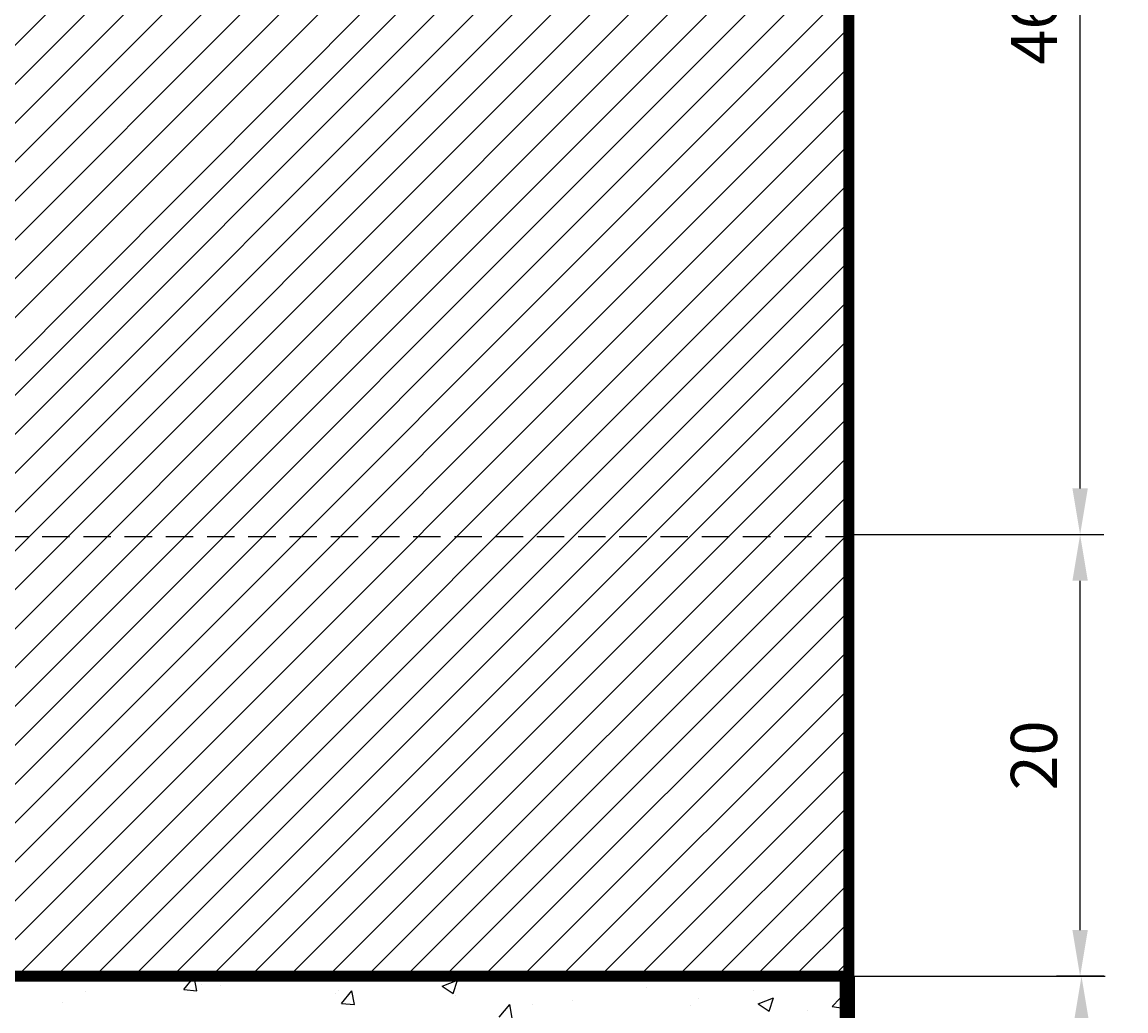
# Model space of a CAD drawing. Extents: x 0 to 188, y 0 to 270.
# Drawn here: x 94 to 144, y 138 to 183 of the extents above; entities that cross this region are included whole.
import ezdxf
from ezdxf.enums import TextEntityAlignment as Align

# ---------------------------------------------------------------- set-up
doc = ezdxf.new("R2010")
doc.units = 0
doc.header["$LTSCALE"] = 5
doc.header["$MEASUREMENT"] = 0
doc.linetypes.add('CACHE', pattern=[0.375, 0.25, -0.125])
doc.layers.get('0').update_dxf_attribs({"linetype": 'CONTINUOUS'})
doc.styles.get("Standard").update_dxf_attribs({"font": 'txt8'})
doc.dimstyles.get("Standard").update_dxf_attribs({"dimtxt": 0.18, "dimasz": 0.18, "dimexe": 0.18, "dimexo": 0.0625, "dimgap": 0.09, "dimtad": 0, "dimtih": 1, "dimtoh": 1, "dimdec": 4, "dimzin": 0, "dimdsep": 46, "dimtxsty": 'Standard', "dimcen": 0.09, "dimadec": 0, "dimazin": 0, "dimtfac": 1, "dimtdec": 4, "dimtofl": 0, "dimtmove": 0, "dimatfit": 3, "dimfxl": 0, "dimtolj": 1, "dimtzin": 0, "dimarcsym": 0})

# ---------------------------------------------------------------- blocks, each defined once
blk = doc.blocks.new('*X46')
at = {"color": 0}
for p, q in [((55.544, 140.397), (120.894, 205.746)), ((55.544, 142.165), (119.126, 205.746)), ((55.544, 143.933), (117.358, 205.746)), ((56.661, 139.746), (122.661, 205.746)), ((58.429, 139.746), (124.429, 205.746)), ((60.197, 139.746), (126.197, 205.746)), ((61.965, 139.746), (127.965, 205.746)), ((63.732, 139.746), (129.732, 205.746)), ((67.268, 139.746), (131.604, 204.083)), ((69.036, 139.746), (131.604, 202.315)), ((70.804, 139.746), (131.604, 200.547)), ((72.571, 139.746), (131.604, 198.78)), ((74.339, 139.746), (131.604, 197.012)), ((76.107, 139.746), (131.604, 195.244)), ((77.875, 139.746), (131.604, 193.476)), ((79.642, 139.746), (131.604, 191.708)), ((81.41, 139.746), (131.604, 189.941)), ((83.178, 139.746), (131.604, 188.173)), ((84.946, 139.746), (131.604, 186.405)), ((86.713, 139.746), (131.604, 184.637)), ((88.481, 139.746), (131.604, 182.87)), ((90.249, 139.746), (131.604, 181.102)), ((92.017, 139.746), (131.604, 179.334)), ((93.785, 139.746), (131.604, 177.566)), ((95.552, 139.746), (131.604, 175.799)), ((97.32, 139.746), (131.604, 174.031)), ((99.088, 139.746), (131.604, 172.263)), ((100.856, 139.746), (131.604, 170.495)), ((102.623, 139.746), (131.604, 168.728)), ((104.391, 139.746), (131.604, 166.96)), ((106.159, 139.746), (131.604, 165.192)), ((107.927, 139.746), (131.604, 163.424)), ((109.694, 139.746), (131.604, 161.656)), ((111.462, 139.746), (131.604, 159.889)), ((113.23, 139.746), (131.604, 158.121)), ((114.998, 139.746), (131.604, 156.353)), ((116.765, 139.746), (131.604, 154.585)), ((118.533, 139.746), (131.604, 152.818)), ((120.301, 139.746), (131.604, 151.05)), ((122.069, 139.746), (131.604, 149.282)), ((123.837, 139.746), (131.604, 147.514)), ((125.604, 139.746), (131.604, 145.747)), ((127.372, 139.746), (131.604, 143.979)), ((129.14, 139.746), (131.604, 142.211)), ((130.908, 139.746), (131.604, 140.443))]:
    blk.add_line(p, q, dxfattribs=at)
blk = doc.blocks.new('*D14')
at = {"color": 0, "linetype": 'ByBlock'}
for p, q in [((131.604, 159.829), (143.209, 159.829)), ((142.129, 141.846), (142.129, 157.729)), ((143.213, 139.746), (141.049, 139.746))]:
    blk.add_line(p, q, dxfattribs=at)
for points in [[(141.779, 157.729), (142.479, 157.729), (142.129, 159.829)], [(141.779, 141.846), (142.479, 141.846), (142.129, 139.746)]]:
    blk.add_solid(points, dxfattribs=at)
blk.add_text('20', height=2.1, rotation=90, dxfattribs=at).set_placement((140.029, 149.788), align=Align.MIDDLE_CENTER)
blk = doc.blocks.new('*D13')
at = {"color": 0, "linetype": 'ByBlock'}
for p, q in [((131.604, 225.746), (156.772, 225.746)), ((155.692, 223.646), (155.692, 105.786)), ((131.724, 103.686), (156.772, 103.686))]:
    blk.add_line(p, q, dxfattribs=at)
for points in [[(155.342, 223.646), (156.042, 223.646), (155.692, 225.746)], [(155.342, 105.786), (156.042, 105.786), (155.692, 103.686)]]:
    blk.add_solid(points, dxfattribs=at)
blk.add_text('122', height=2.1, rotation=90, dxfattribs=at).set_placement((153.592, 164.716), align=Align.MIDDLE_CENTER)
blk = doc.blocks.new('*D2')
at = {"color": 0, "linetype": 'ByBlock'}
for p, q in [((-56.276, 139.746), (-44.727, 139.746)), ((-45.807, 137.646), (-45.807, 131.846)), ((-56.396, 129.746), (-44.727, 129.746))]:
    blk.add_line(p, q, dxfattribs=at)
for points in [[(-46.157, 137.646), (-45.457, 137.646), (-45.807, 139.746)], [(-46.157, 131.846), (-45.457, 131.846), (-45.807, 129.746)]]:
    blk.add_solid(points, dxfattribs=at)
blk.add_text('10', height=2.1, rotation=90, dxfattribs=at).set_placement((-47.907, 134.746), align=Align.MIDDLE_CENTER)
blk = doc.blocks.new('*D15')
at = {"color": 0, "linetype": 'ByBlock'}
for p, q in [((143.164, 205.746), (141.049, 205.746)), ((142.129, 161.929), (142.129, 203.646)), ((131.604, 159.829), (143.209, 159.829))]:
    blk.add_line(p, q, dxfattribs=at)
for points in [[(141.779, 203.646), (142.479, 203.646), (142.129, 205.746)], [(141.779, 161.929), (142.479, 161.929), (142.129, 159.829)]]:
    blk.add_solid(points, dxfattribs=at)
blk.add_text('46', height=2.1, rotation=90, dxfattribs=at).set_placement((140.029, 182.788), align=Align.MIDDLE_CENTER)
blk = doc.blocks.new('*X47')
at = {"color": 0}
for p, q in [((94.459, 139.746), (94.782, 139.718)), ((94.782, 139.718), (94.777, 139.746)), ((101.357, 139.143), (101.839, 139.718)), ((101.954, 139.091), (101.839, 139.717)), ((101.948, 139.704), (101.948, 139.704)), ((104.681, 139.704), (104.681, 139.704)), ((131.05, 139.578), (131.05, 139.578)), ((97.7, 139.555), (97.7, 139.555)), ((101.357, 139.143), (101.954, 139.091)), ((102.177, 139.374), (102.177, 139.374)), ((103.039, 139.329), (103.039, 139.329)), ((108.377, 139.104), (108.377, 139.104)), ((108.529, 138.516), (109.011, 139.09)), ((109.127, 138.463), (109.011, 139.09)), ((113.117, 139.3), (113.817, 139.569)), ((113.117, 139.3), (113.615, 138.965)), ((113.615, 138.965), (113.818, 139.569)), ((122.399, 139.219), (122.399, 139.219)), ((127.262, 139.079), (127.262, 139.079)), ((127.621, 139.545), (127.621, 139.545)), ((130.853, 138.377), (131.544, 139.098)), ((96.897, 139.064), (96.897, 139.064)), ((108.254, 138.953), (108.254, 138.953)), ((113.715, 138.878), (113.715, 138.878)), ((119.053, 138.653), (119.053, 138.653)), ((124.759, 138.749), (124.759, 138.749)), ((127.489, 138.499), (128.189, 138.768)), ((127.986, 138.164), (128.189, 138.768)), ((95.862, 138.543), (95.862, 138.543)), ((108.529, 138.516), (109.127, 138.463)), ((115.702, 137.888), (116.184, 138.463)), ((116.3, 137.836), (116.184, 138.462)), ((117.205, 138.469), (117.205, 138.469)), ((124.391, 138.427), (124.391, 138.427)), ((127.489, 138.499), (127.986, 138.164)), ((129.73, 138.202), (129.73, 138.202)), ((130.853, 138.377), (131.544, 138.269))]:
    blk.add_line(p, q, dxfattribs=at)

msp = doc.modelspace()

# ---------------------------------------------------------------- linework, layer by layer
for p, q in [((66.05779, 140.03804), (131.25945, 205.42661)), ((131.54441, 205.74646), (131.54441, 159.74646)), ((131.54441, 139.74646), (131.54441, 159.74646)), ((131.54441, 129.74646), (131.54441, 139.74646))]:
    msp.add_line(p, q)
at = {"linetype": 'CACHE'}
msp.add_line((55.54441, 159.74646), (131.54441, 159.74646), dxfattribs=at)
for points, const_width in [([(131.60441, 205.74646), (131.60441, 139.56922)], 0.5), ([(131.54441, 103.74646), (131.54441, 129.74646), (131.54441, 139.74646)], 0.7), ([(55.54441, 139.74646), (131.60441, 139.74646)], 0.5)]:
    msp.add_lwpolyline(points, dxfattribs=dict(const_width=const_width))

# ---------------------------------------------------------------- block references
for name in ['*X46', '*X47']:
    msp.add_blockref(name, (0, 0))

# ---------------------------------------------------------------- dimensions: what is measured, and where the dimension line sits
at = {"color": 7}
for base, p1, p2, text, picture, middle in [((155.6919, 103.68646), (131.54441, 225.74646), (131.66441, 103.68646), '122', '*D13', (153.5919, 164.71646)), ((142.12927, 205.74646), (131.54441, 159.82868), (143.22355, 205.74646), '46', '*D15', (140.02927, 182.78757)), ((142.12927, 159.82868), (143.27281, 139.74646), (131.54441, 159.82868), '20', '*D14', (140.02927, 149.78757))]:
    dim = msp.add_linear_dim(base=base, p1=p1, p2=p2, angle=90, text=text, dimstyle='Standard', dxfattribs=at)
    dim.commit()
    dim.dimension.update_dxf_attribs({"geometry": picture, "text_midpoint": middle})
dim = msp.add_linear_dim(base=(142.19281, 129.74646), p1=(131.66441, 139.74646), p2=(131.54441, 129.74646), angle=90, text='10', dimstyle='Standard', dxfattribs=at)
dim.commit()
dim.dimension.update_dxf_attribs({"geometry": '*D2', "text_midpoint": (140.09281, 134.74646), "insert": (188, 0)})

doc.saveas('drawing.dxf')
